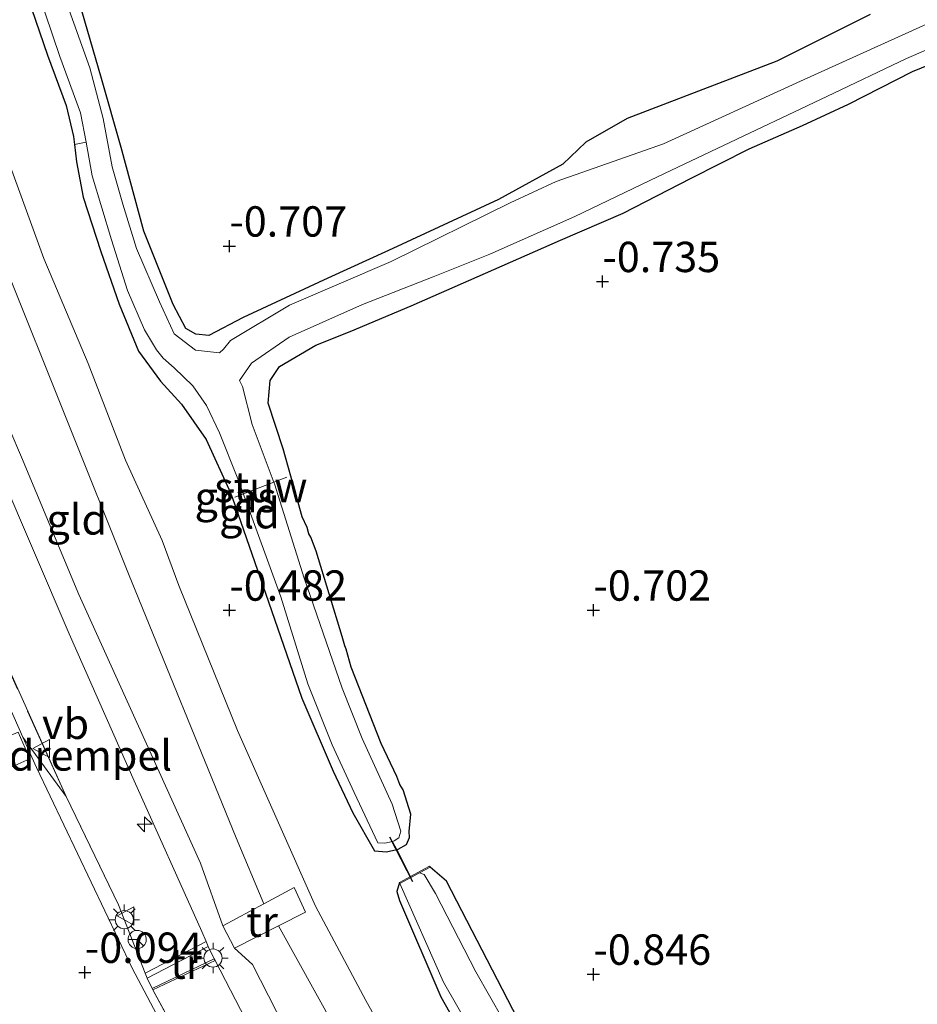
# Model space of a CAD drawing. Units: metres. Extents: x 129997 to 140000, y 506250 to 512501.
# Drawn here: x 130243 to 130317, y 510878 to 510959 of the extents above; entities that cross this region are included whole.
import ezdxf
from ezdxf.enums import TextEntityAlignment as Align

# ---------------------------------------------------------------- set-up
doc = ezdxf.new("R2010")
doc.units = ezdxf.units.M
doc.linetypes.add('IE-TERREINAFSCHEIDING', pattern=[10, 8, -2])
doc.layers.get('0').update_dxf_attribs({"lineweight": 25})
for name, color, linetype, lineweight in [('B-ME-AL-OVERIG-S-B1', 7, 'Continuous', 18), ('B-ME-GW-KRUINLIJN-L-B1', 93, 'Continuous', 18), ('B-ME-GW-TEENLIJN-L-B1', 93, 'Continuous', 18), ('B-ME-IE-GRASLAND-GV-B6', 93, 'Continuous', 18), ('B-ME-IE-GRONDWERKLIJN-GROND_INGERICHT-GV-B6', 253, 'Continuous', 18), ('B-ME-IE-MEUBILAIR_WEGMEUBILAIR-LICHTMAST-S-B1', 8, 'Continuous', 18), ('B-ME-IE-TERREINAFSCHEIDING-DOORGANG-L-B1', 8, 'IE-TERREINAFSCHEIDING-KUNSTMATIG-OPEN', 18), ('B-ME-IE-TERREINAFSCHEIDING-RASTERHEKWERK-L-B1', 8, 'IE-TERREINAFSCHEIDING', 18), ('B-ME-KW-STUW-L-B1', 173, 'Continuous', 18), ('B-ME-MW-MUUR-GV-B6', 8, 'IE-TERREINAFSCHEIDING-KUNSTMATIG', 18), ('B-ME-OB-BEKLEDING-GV-B6', 253, 'Continuous', 18), ('B-ME-OG-BEBOUWING-GV-B6', 173, 'Continuous', 18), ('B-ME-OG-WATER-GV-B6', 153, 'Continuous', 18), ('B-ME-VH-DREMPEL-GV-B6', 8, 'Continuous', 18), ('B-ME-VH-VERH_SOORT-BITUMEN-GV-B6', 8, 'IE-TERREINAFSCHEIDING-NATUURLIJK-HOUTWAL', 18), ('B-ME-VW-MEUBILAIR_WEGMEUBILAIR-RONA-S-B1', 8, 'Continuous', 18), ('B-ME-VW-MEUBILAIR_WEGMEUBILAIR-VERKEERSBORD-S-B1', 8, 'Continuous', 18)]:
    doc.layers.add(name, color=color, linetype=linetype, lineweight=lineweight)
for name, color, linetype in [('B-ME-GW-HOOGTEPUNT-S-B1', 10, 'Continuous'), ('B-ME-GW-INSTEEKWATERGANG-L-B1', 10, 'Continuous'), ('B-ME-KW-DUIKER-L-B1', 10, 'Continuous')]:
    doc.layers.add(name, color=color, linetype=linetype)
doc.styles.add('NLCS-ISO', font='NLCS-ISO.TTF')
doc.linetypes.add('IE-TERREINAFSCHEIDING-KUNSTMATIG', pattern='A,4,[82,NLCS.SHX,S=0.75,R=90,X=0,Y=0],4,-2', length=10)
doc.linetypes.add('IE-TERREINAFSCHEIDING-KUNSTMATIG-OPEN', pattern='A,7,-1.5,[67,NLCS.SHX,S=0.75,R=0,X=0,Y=0],-1.5', length=10)
doc.linetypes.add('IE-TERREINAFSCHEIDING-NATUURLIJK-HOUTWAL', pattern='A,7,-1.5,[67,NLCS.SHX,S=0.75,R=45,X=0,Y=0],-1.5,7,-1.5,[70,NLCS.SHX,S=0.75,R=0,X=0,Y=0],-1.5', length=20)

# ---------------------------------------------------------------- blocks, each defined once
blk = doc.blocks.new('hecto')
for p, q in [((0, 0.625), (-0.625, 0)), ((0, -0.625), (0, 0.625)), ((-0.625, 0), (0.625, 0)), ((0.625, 0), (0, -0.625))]:
    blk.add_line(p, q)
blk = doc.blocks.new('hoogtepunt')
for p, q in [((-0.5, 0), (0.5, 0)), ((0, 0.5), (0, -0.5))]:
    blk.add_line(p, q)
blk = doc.blocks.new('lantaarnpaal')
for p, q in [((-0.884, 0.884), (-0.53, 0.53)), ((0, 0.75), (0, 1.25)), ((0.53, 0.53), (0.884, 0.884)), ((-0.75, 0), (-1.25, 0)), ((0.75, 0), (1.25, 0)), ((-0.53, -0.53), (-0.884, -0.884)), ((0, -0.75), (0, -1.25)), ((0.53, -0.53), (0.884, -0.884))]:
    blk.add_line(p, q)
blk.add_circle((0, 0), 0.75)
blk = doc.blocks.new('verkeersbord')
for p, q in [((0, 0.75), (-0.75, -0.625)), ((0.75, -0.625), (0, 0.75)), ((-0.75, -0.625), (0.75, -0.625))]:
    blk.add_line(p, q)
blk = doc.blocks.new('wegwijzer')
for q in [(-0.53, -0.53), (0, 0.75), (0.53, -0.53)]:
    blk.add_line((0, 0), q)
blk.add_circle((0, 0), 0.75)

msp = doc.modelspace()

# ---------------------------------------------------------------- linework, layer by layer
at = {"layer": 'B-ME-GW-INSTEEKWATERGANG-L-B1'}
for points in [[(130243.415, 510961.985, -0.567), (130245.378, 510956.176, -0.55), (130246.912, 510952.05, -0.55), (130247.517, 510949.491, -0.7), (130247.599, 510948.827, -0.687), (130247.777, 510947.386, -0.658), (130248.332, 510944.481, -0.444), (130249.775, 510940.004, -0.327), (130251.288, 510935.663, -0.402), (130252.88, 510931.798, -0.48), (130254.692, 510929.321, -0.404), (130256.442, 510927.434, -0.338), (130258.47, 510924.509, -0.501), (130260.478, 510920.134, -0.586), (130260.636, 510919.678, -0.585), (130263.601, 510911.141, -0.575), (130266.336, 510903.217, -0.66), (130268.941, 510897.176, -0.645), (130270.551, 510893.761, -0.707), (130272.346, 510890.621, -0.72)], [(130313.199, 510959.526, -0.633), (130305.493, 510955.704, -0.637), (130299.405, 510953.35, -0.626), (130293.151, 510950.957, -0.641), (130289.747, 510949.029, -0.641), (130287.848, 510947.192, -0.631), (130282.543, 510944.279, -0.796), (130273.49, 510940.084, -0.815), (130268.501, 510937.821, -0.834), (130261.526, 510934.566, -0.826), (130258.672, 510933.099, -0.811), (130257.617, 510933.203, -0.819), (130256.782, 510933.65, -0.826), (130255.744, 510935.653, -0.743), (130253.331, 510941.692, -0.677), (130251.449, 510948.575, -0.69), (130249.838, 510954.27, -0.72), (130248.219, 510959.837, -0.486)], [(130275.216, 510891.727, -0.896), (130275.187, 510892.215, -0.845), (130275.336, 510893.658, -0.806), (130274.704, 510895.66, -0.978), (130274.426, 510896.079, -1.004), (130274.185, 510896.758, -0.747), (130272.882, 510899.48, -0.65), (130270.4, 510905.768, -0.626), (130269.993, 510907.239, -0.834), (130269.88, 510907.504, -0.938), (130269.671, 510908.293, -0.77), (130267.539, 510915.32, -0.656), (130267.101, 510916.469, -0.919), (130266.923, 510916.749, -0.966), (130266.784, 510917.267, -0.732), (130266.374, 510918.141, -0.722), (130265.438, 510921.504, -0.676), (130264.817, 510923.736, -0.645), (130263.575, 510927.508, -0.677), (130263.745, 510929.38, -0.637), (130264.5, 510930.524, -0.611), (130267.493, 510932.303, -0.635), (130270.319, 510933.426, -0.531), (130275.367, 510935.524, -0.537), (130280.79, 510937.916, -0.552), (130287.661, 510940.948, -0.573), (130292.825, 510943.165, -0.533), (130298.432, 510946.045, -0.529), (130303.214, 510948.457, -0.518), (130307.598, 510950.38, -0.512), (130311.401, 510952.157, -0.52), (130316.665, 510954.853, -0.639), (130320.39, 510956.345, -0.512)], [(130272.346, 510890.621, -0.72), (130273.313, 510890.529, -0.788), (130274.176, 510890.726, -0.831), (130274.283, 510890.751, -0.836), (130274.975, 510891.136, -0.926), (130275.216, 510891.727, -0.896)], [(130317.716, 510819.095, -0.806), (130313.957, 510828.14, -0.769), (130310.187, 510835.31, -0.793), (130306.076, 510841.492, -0.783), (130300.389, 510849.418, -0.725), (130295.138, 510857.083, -0.722), (130289.986, 510865.439, -0.779), (130283.73, 510877.563, -0.769), (130278.263, 510888.138, -0.82), (130276.922, 510889.276, -0.776)], [(130274.383, 510888.027, -0.886), (130274.182, 510887.271, -0.708), (130274.393, 510886.543, -0.634), (130277.801, 510878.586, -0.62), (130282.051, 510871.057, -0.583), (130285.582, 510863.895, -0.647), (130291.097, 510854.658, -0.603), (130295.94, 510847.325, -0.59), (130301.251, 510839.735, -0.637), (130304.268, 510835.245, -0.637), (130305.924, 510831.738, -0.593), (130310.023, 510824.022, -0.705), (130314.202, 510814.204, -0.64), (130317.894, 510806.14, -0.684), (130320.406, 510798.295, -0.63), (130323.454, 510789.211, -0.637), (130327.573, 510777.003, -0.637), (130330.465, 510766.132, -0.735), (130333.306, 510756.414, -0.695), (130334.718, 510749.988, -0.718), (130336.72, 510744.44, -0.759), (130337.487, 510741.624, -0.756), (130339.394, 510735.351, -0.796), (130341.851, 510726.123, -0.713)]]:
    msp.add_polyline3d(points, dxfattribs=at)
at = {"layer": 'B-ME-GW-KRUINLIJN-L-B1'}
for points in [[(130258.639, 510882.748, 2.842), (130258.472, 510883.141, 2.831), (130258.116, 510883.981, 2.807), (130252.524, 510896.382, 2.845), (130247.17, 510908.515, 2.903), (130241.44, 510921.866, 2.936), (130237.132, 510931.971, 2.969), (130232.904, 510942.923, 2.974), (130232.312, 510944.491, 2.983), (130229.449, 510952.07, 3.028), (130223.569, 510966.87, 2.994), (130216.809, 510984.51, 2.965), (130212.482, 510996.833, 2.994), (130208.037, 511008.683, 3.044), (130202.642, 511024.454, 2.994), (130198.146, 511038.015, 3.144), (130195.098, 511048.083, 3.14), (130192.619, 511055.07, 3.161), (130189.852, 511061.191, 2.957), (130185.65, 511069.465, 2.928), (130181.606, 511077.421, 2.945), (130177.816, 511083.925, 2.924)], [(130259.846, 510884.436, 2.8), (130257.995, 510889.62, 2.724), (130252.896, 510900.9, 2.757), (130247.968, 510911.738, 2.849), (130243.243, 510923.056, 2.94), (130238.397, 510934.321, 2.936), (130235.4, 510942.678, 2.89), (130234.669, 510945.16, 2.898), (130234.562, 510945.522, 2.899), (130232.948, 510950.212, 2.999), (130228.949, 510959.763, 3.015), (130223.496, 510972.849, 3.007), (130217.448, 510988.469, 3.032), (130212.517, 511001.776, 3.069), (130208.879, 511012.286, 3.128), (130204.033, 511026.398, 3.011), (130201.732, 511033.277, 3.119)], [(130260.811, 510882.598, 2.829), (130262.289, 510881.271, 2.64), (130266.912, 510872.161, 2.861), (130273.375, 510860.644, 2.903), (130279.165, 510849.561, 2.974), (130284.45, 510839.723, 2.982), (130291.068, 510827.511, 2.907), (130296.229, 510817.661, 2.874), (130300.386, 510809.423, 2.703), (130303.432, 510802.62, 2.732), (130306.635, 510794.703, 2.674), (130309.67, 510785.973, 2.79), (130311.382, 510780.331, 2.774), (130312.8, 510774.699, 2.757), (130314.339, 510767.49, 2.707), (130316.067, 510756.825, 2.765), (130317.694, 510747.95, 2.786), (130319.096, 510740.852, 2.811), (130320.245, 510736.616, 2.79), (130321.726, 510731.996, 2.803), (130323.404, 510727.899, 2.811), (130325.193, 510724.357, 2.732)], [(130322.675, 510724.058, 2.895), (130322.312, 510724.688, 2.903), (130320.899, 510727.431, 2.937), (130318.715, 510733.988, 2.939), (130316.491, 510742.969, 2.943), (130315.442, 510748.68, 2.886), (130312.989, 510761.908, 2.786), (130310.762, 510773.359, 2.79), (130309.165, 510780.311, 2.786), (130307.249, 510786.31, 2.815), (130305.661, 510790.751, 2.824), (130301.047, 510801.788, 2.84), (130295.182, 510814.413, 2.874), (130287.731, 510829.428, 2.969), (130281.655, 510840.44, 3.04), (130275.178, 510852.499, 2.994), (130267.849, 510865.517, 2.986), (130262.131, 510875.896, 2.828), (130259.195, 510881.584, 2.851)]]:
    msp.add_polyline3d(points, dxfattribs=at)
at = {"layer": 'B-ME-GW-TEENLIJN-L-B1'}
msp.add_line((130246.922, 510895.09, 0.188), (130243.365, 510899.991, 0.013), dxfattribs=at)
for points in [[(130312.482, 510801.42, -0.141), (130306.93, 510814.725, -0.299), (130301.617, 510825.713, -0.424), (130296.731, 510834.99, -0.357), (130289.812, 510846.148, -0.141), (130281.152, 510861.222, -0.241), (130271.616, 510878.295, -0.274), (130267.472, 510886.06, -0.199), (130261.047, 510900.529, -0.282), (130256.219, 510912.487, -0.224), (130254.834, 510916.19, -0.174), (130251.81, 510922.816, -0.099), (130248.732, 510930.775, -0.116), (130245.081, 510939.427, -0.074), (130242.123, 510947.587, -0.103), (130241.576, 510949.097, -0.108), (130236.195, 510963.172, -0.133), (130230.424, 510977.792, -0.008), (130224.117, 510994.362, -0.041), (130217.708, 511011.926, -0.058), (130210.678, 511032.267, -0.049)], [(130228.94, 510932.556, -0.249), (130236.666, 510915.072, -0.239), (130243.365, 510899.991, 0.013)]]:
    msp.add_polyline3d(points, dxfattribs=at)
at = {"layer": 'B-ME-IE-GRASLAND-GV-B6'}
for points in [[(130244.588, 510961.467, -1.25), (130246.392, 510956.071, -1.25), (130248.117, 510951.439, -1.25), (130248.562, 510949.008, -1.25), (130247.599, 510948.827, -0.687), (130247.517, 510949.491, -0.7), (130246.912, 510952.05, -0.55), (130245.378, 510956.176, -0.55), (130243.415, 510961.985, -0.567)], [(130318.986, 510959.264, -1.25), (130307.432, 510954.051, -1.25), (130296.155, 510948.867, -1.25), (130287.314, 510945.777, -1.25), (130283.53, 510944.018, -1.25), (130273.697, 510939.179, -1.25), (130265.327, 510935.579, -1.25), (130260.461, 510932.675, -1.25), (130259.894, 510931.947, -1.25), (130259.56, 510931.661, -1.25), (130257.588, 510931.869, -1.25), (130255.814, 510933.23, -1.25), (130254.622, 510935.868, -1.25), (130252.716, 510940.244, -1.25), (130251.596, 510943.9, -1.25), (130250.714, 510946.986, -1.25), (130249.976, 510950.978, -1.25), (130248.863, 510955.139, -1.25), (130246.898, 510960.666, -1.25)], [(130313.199, 510959.526, -0.633), (130305.493, 510955.704, -0.637), (130299.405, 510953.35, -0.626), (130293.151, 510950.957, -0.641), (130289.747, 510949.029, -0.641), (130287.848, 510947.192, -0.631), (130282.543, 510944.279, -0.796), (130273.49, 510940.084, -0.815), (130268.501, 510937.821, -0.834), (130261.526, 510934.566, -0.826), (130258.672, 510933.099, -0.811), (130257.617, 510933.203, -0.819), (130256.782, 510933.65, -0.826), (130255.744, 510935.653, -0.743), (130253.331, 510941.692, -0.677), (130251.449, 510948.575, -0.69), (130249.838, 510954.27, -0.72), (130248.219, 510959.837, -0.486)], [(130248.219, 510959.837, -0.486), (130249.838, 510954.27, -0.72), (130251.449, 510948.575, -0.69), (130253.331, 510941.692, -0.677), (130255.744, 510935.653, -0.743), (130256.782, 510933.65, -0.826), (130257.617, 510933.203, -0.819), (130258.672, 510933.099, -0.811), (130261.526, 510934.566, -0.826), (130268.501, 510937.821, -0.834), (130273.49, 510940.084, -0.815), (130282.543, 510944.279, -0.796), (130287.848, 510947.192, -0.631), (130289.747, 510949.029, -0.641), (130293.151, 510950.957, -0.641), (130299.405, 510953.35, -0.626), (130305.493, 510955.704, -0.637), (130313.199, 510959.526, -0.633)], [(130320.39, 510956.345, -0.512), (130316.665, 510954.853, -0.639), (130311.401, 510952.157, -0.52), (130307.598, 510950.38, -0.512), (130303.214, 510948.457, -0.518), (130298.432, 510946.045, -0.529), (130292.825, 510943.165, -0.533), (130287.661, 510940.948, -0.573), (130280.79, 510937.916, -0.552), (130275.367, 510935.524, -0.537), (130270.319, 510933.426, -0.531), (130267.493, 510932.303, -0.635), (130264.5, 510930.524, -0.611), (130263.745, 510929.38, -0.637), (130263.575, 510927.508, -0.677), (130264.817, 510923.736, -0.645), (130265.438, 510921.504, -0.676), (130266.374, 510918.141, -0.722), (130266.784, 510917.267, -0.732), (130266.923, 510916.749, -0.966), (130267.101, 510916.469, -0.919), (130267.539, 510915.32, -0.656), (130269.671, 510908.293, -0.77), (130269.88, 510907.504, -0.938), (130269.993, 510907.239, -0.834), (130270.4, 510905.768, -0.626), (130272.882, 510899.48, -0.65), (130274.185, 510896.758, -0.747), (130274.426, 510896.079, -1.004), (130274.704, 510895.66, -0.978), (130275.336, 510893.658, -0.806), (130275.187, 510892.215, -0.845), (130275.216, 510891.727, -0.896), (130274.975, 510891.136, -0.926), (130274.283, 510890.751, -0.836), (130274.176, 510890.726, -0.831), (130273.819, 510891.403, -1.25), (130273.957, 510891.436, -1.25), (130274.333, 510891.683, -1.25), (130274.504, 510892.255, -1.25), (130273.797, 510894.465, -1.25), (130271.309, 510899.88, -1.25), (130269.665, 510904.016, -1.25), (130266.53, 510913.105, -1.25), (130264.096, 510920.871, -1.25), (130264.075, 510920.926, -1.25), (130262.256, 510925.759, -1.25), (130261.459, 510928.883, -1.25), (130261.22, 510929.375, -1.25), (130262.188, 510930.815, -1.25), (130265.291, 510932.95, -1.25), (130271.353, 510935.642, -1.25), (130277.178, 510937.918, -1.25), (130281.843, 510939.796, -1.25), (130288.84, 510942.891, -1.25), (130295.652, 510946.162, -1.25), (130300.578, 510948.486, -1.25), (130309.603, 510952.767, -1.25), (130316.177, 510955.903, -1.25), (130321.149, 510958.063, -1.25)], [(130247.599, 510948.827, -0.687), (130248.562, 510949.008, -1.25), (130249.067, 510946.252, -1.25), (130250.65, 510940.981, -1.25), (130251.974, 510936.783, -1.25), (130253.377, 510933.543, -1.25), (130254.378, 510931.894, -1.25), (130254.924, 510931.208, -1.25), (130255.838, 510930.412, -1.25), (130257.356, 510928.935, -1.25), (130258.501, 510927.331, -1.25), (130259.566, 510925.065, -1.25), (130261.086, 510921.273, -1.25), (130261.572, 510919.932, -1.25), (130264.613, 510911.541, -1.25), (130266.836, 510904.377, -1.25), (130268.839, 510899.358, -1.25), (130270.67, 510895.42, -1.25), (130272.613, 510891.297, -1.25), (130273.192, 510891.252, -1.25), (130273.819, 510891.403, -1.25), (130274.176, 510890.726, -0.831), (130273.313, 510890.529, -0.788), (130272.346, 510890.621, -0.72), (130270.551, 510893.761, -0.707), (130268.941, 510897.176, -0.645), (130266.336, 510903.217, -0.66), (130263.601, 510911.141, -0.575), (130260.636, 510919.678, -0.585), (130260.478, 510920.134, -0.586), (130258.47, 510924.509, -0.501), (130256.442, 510927.434, -0.338), (130254.692, 510929.321, -0.404), (130252.88, 510931.798, -0.48), (130251.288, 510935.663, -0.402), (130249.775, 510940.004, -0.327), (130248.332, 510944.481, -0.444), (130247.777, 510947.386, -0.658), (130247.599, 510948.827, -0.687)], [(130225.923, 510942.02, 0.174), (130230.33, 510931.944, 0.174), (130235.401, 510920.355, 0.232), (130236.346, 510918.708, 0.367), (130238.531, 510916.317, 0.873), (130239.382, 510914.176, 0.825), (130239.635, 510911.247, 0.396), (130246.922, 510895.09, 0.188), (130243.365, 510899.991, 0.013), (130236.666, 510915.072, -0.239), (130228.94, 510932.556, -0.249), (130225.923, 510942.02, 0.174)], [(130293.561, 510799.244, -0.351), (130290.097, 510806.518, -0.334), (130281.391, 510824.488, -0.23), (130273.607, 510839.403, -0.2), (130266.965, 510852.461, -0.085), (130260.345, 510865.844, 0.059), (130252.372, 510880.948, 0.048), (130244.478, 510897.484, 0.055), (130243.365, 510899.991, 0.013), (130246.922, 510895.09, 0.188), (130251.232, 510886.184, 0.318), (130253.433, 510880.533, 0.188), (130253.588, 510880.134, 0.179), (130254.012, 510879.274, 0.171), (130254.066, 510879.165, 0.17), (130256.9, 510873.978, 0.304), (130260.178, 510868.502, 0.27), (130265.2, 510858.797, 0.227), (130271.724, 510845.807, 0.241), (130276.703, 510836.049, 0.178), (130284.399, 510820.612, 0.135), (130290.659, 510807.837, -0.154), (130294.536, 510799.371, -0.251)], [(130284.059, 510874.71, -1.207), (130280.685, 510880.656, -1.207), (130277.376, 510887.115, -1.207), (130276.442, 510888.681, -1.207), (130276.039, 510888.802, -1.207), (130276.922, 510889.276, -0.776), (130278.263, 510888.138, -0.82), (130283.73, 510877.563, -0.769)], [(130282.051, 510871.057, -0.583), (130277.801, 510878.586, -0.62), (130274.393, 510886.543, -0.634), (130274.182, 510887.271, -0.708), (130274.383, 510888.027, -0.886), (130274.43, 510887.939, -1.207), (130278.01, 510879.816, -1.207), (130283.078, 510870.986, -1.207)]]:
    msp.add_polyline3d(points, dxfattribs=at)
at = {"layer": 'B-ME-IE-GRONDWERKLIJN-GROND_INGERICHT-GV-B6'}
for points in [[(130312.482, 510801.42, -0.141), (130306.93, 510814.725, -0.299), (130301.617, 510825.713, -0.424), (130296.731, 510834.99, -0.357), (130289.812, 510846.148, -0.141), (130281.152, 510861.222, -0.241), (130271.616, 510878.295, -0.274), (130267.472, 510886.06, -0.199), (130261.047, 510900.529, -0.282), (130256.219, 510912.487, -0.224), (130254.834, 510916.19, -0.174), (130251.81, 510922.816, -0.099), (130248.732, 510930.775, -0.116), (130245.081, 510939.427, -0.074), (130242.123, 510947.587, -0.103), (130241.576, 510949.097, -0.108), (130236.195, 510963.172, -0.133), (130230.424, 510977.792, -0.008), (130224.117, 510994.362, -0.041), (130217.708, 511011.926, -0.058), (130210.678, 511032.267, -0.049)], [(130243.415, 510961.985, -0.567), (130245.378, 510956.176, -0.55), (130246.912, 510952.05, -0.55), (130247.517, 510949.491, -0.7), (130247.599, 510948.827, -0.687), (130247.777, 510947.386, -0.658), (130248.332, 510944.481, -0.444), (130249.775, 510940.004, -0.327), (130251.288, 510935.663, -0.402), (130252.88, 510931.798, -0.48), (130254.692, 510929.321, -0.404), (130256.442, 510927.434, -0.338), (130258.47, 510924.509, -0.501), (130260.478, 510920.134, -0.586), (130260.636, 510919.678, -0.585), (130263.601, 510911.141, -0.575), (130266.336, 510903.217, -0.66), (130268.941, 510897.176, -0.645), (130270.551, 510893.761, -0.707), (130272.346, 510890.621, -0.72), (130273.313, 510890.529, -0.788), (130274.176, 510890.726, -0.831), (130275.291, 510888.514, -0.846), (130274.383, 510888.027, -0.886), (130274.182, 510887.271, -0.708), (130274.393, 510886.543, -0.634), (130277.801, 510878.586, -0.62), (130282.051, 510871.057, -0.583)], [(130283.73, 510877.563, -0.769), (130278.263, 510888.138, -0.82), (130276.922, 510889.276, -0.776), (130276.875, 510889.364, -0.776), (130275.291, 510888.514, -0.846), (130274.176, 510890.726, -0.831), (130274.283, 510890.751, -0.836), (130274.975, 510891.136, -0.926), (130275.216, 510891.727, -0.896), (130275.187, 510892.215, -0.845), (130275.336, 510893.658, -0.806), (130274.704, 510895.66, -0.978), (130274.426, 510896.079, -1.004), (130274.185, 510896.758, -0.747), (130272.882, 510899.48, -0.65), (130270.4, 510905.768, -0.626), (130269.993, 510907.239, -0.834), (130269.88, 510907.504, -0.938), (130269.671, 510908.293, -0.77), (130267.539, 510915.32, -0.656), (130267.101, 510916.469, -0.919), (130266.923, 510916.749, -0.966), (130266.784, 510917.267, -0.732), (130266.374, 510918.141, -0.722), (130265.438, 510921.504, -0.676), (130264.817, 510923.736, -0.645), (130263.575, 510927.508, -0.677), (130263.745, 510929.38, -0.637), (130264.5, 510930.524, -0.611), (130267.493, 510932.303, -0.635), (130270.319, 510933.426, -0.531), (130275.367, 510935.524, -0.537), (130280.79, 510937.916, -0.552), (130287.661, 510940.948, -0.573), (130292.825, 510943.165, -0.533), (130298.432, 510946.045, -0.529), (130303.214, 510948.457, -0.518), (130307.598, 510950.38, -0.512), (130311.401, 510952.157, -0.52), (130316.665, 510954.853, -0.639), (130320.39, 510956.345, -0.512)], [(130263.219, 510886.259, 1.272), (130259.846, 510884.436, 2.8), (130257.995, 510889.62, 2.724), (130252.896, 510900.9, 2.757), (130247.968, 510911.738, 2.849), (130243.243, 510923.056, 2.94), (130238.397, 510934.321, 2.936), (130235.4, 510942.678, 2.89), (130234.669, 510945.16, 2.898), (130236.063, 510945.624, 2.458), (130238.053, 510946.311, 1.595), (130238.966, 510946.587, 1.298), (130241.888, 510938.838, 1.324), (130252.071, 510913.435, 1.32), (130260.925, 510891.691, 1.192), (130263.219, 510886.259, 1.272)], [(130225.923, 510942.02, 0.174), (130229.555, 510943.457, 1.862), (130232.312, 510944.491, 2.983), (130232.904, 510942.923, 2.974), (130237.132, 510931.971, 2.969), (130241.44, 510921.866, 2.936), (130247.17, 510908.515, 2.903), (130252.524, 510896.382, 2.845), (130258.116, 510883.981, 2.807), (130258.472, 510883.141, 2.831), (130253.433, 510880.533, 0.188), (130251.232, 510886.184, 0.318), (130246.922, 510895.09, 0.188), (130239.635, 510911.247, 0.396), (130239.382, 510914.176, 0.825), (130238.531, 510916.317, 0.873), (130236.346, 510918.708, 0.367), (130235.401, 510920.355, 0.232), (130230.33, 510931.944, 0.174), (130225.923, 510942.02, 0.174)], [(130262.131, 510875.896, 2.828), (130259.195, 510881.584, 2.851), (130259.127, 510881.726, 2.85), (130258.639, 510882.748, 2.842), (130258.472, 510883.141, 2.831), (130258.116, 510883.981, 2.807), (130252.524, 510896.382, 2.845), (130247.17, 510908.515, 2.903), (130241.44, 510921.866, 2.936), (130237.132, 510931.971, 2.969), (130232.904, 510942.923, 2.974), (130232.312, 510944.491, 2.983), (130233.364, 510944.838, 3.036), (130234.669, 510945.16, 2.898), (130235.4, 510942.678, 2.89), (130238.397, 510934.321, 2.936), (130243.243, 510923.056, 2.94), (130247.968, 510911.738, 2.849), (130252.896, 510900.9, 2.757), (130257.995, 510889.62, 2.724), (130259.846, 510884.436, 2.8), (130260.811, 510882.598, 2.829), (130262.289, 510881.271, 2.64), (130266.912, 510872.161, 2.861)], [(130306.635, 510794.703, 2.674), (130303.432, 510802.62, 2.732), (130300.386, 510809.423, 2.703), (130296.229, 510817.661, 2.874), (130291.068, 510827.511, 2.907), (130284.45, 510839.723, 2.982), (130279.165, 510849.561, 2.974), (130273.375, 510860.644, 2.903), (130266.912, 510872.161, 2.861), (130262.289, 510881.271, 2.64), (130260.811, 510882.598, 2.829), (130264.418, 510884.435, 1.145), (130275.205, 510865.025, 1.208), (130283.562, 510850.098, 1.168), (130292.105, 510834.839, 1.128), (130304.475, 510809.776, 1.326), (130309.877, 510798.27, 1.105)], [(130258.639, 510882.748, 2.842), (130253.588, 510880.134, 0.179), (130253.433, 510880.533, 0.188), (130258.472, 510883.141, 2.831), (130258.639, 510882.748, 2.842)], [(130259.195, 510881.584, 2.851), (130254.066, 510879.165, 0.17), (130254.012, 510879.274, 0.171), (130259.127, 510881.726, 2.85), (130259.195, 510881.584, 2.851)], [(130294.536, 510799.371, -0.251), (130290.659, 510807.837, -0.154), (130284.399, 510820.612, 0.135), (130276.703, 510836.049, 0.178), (130271.724, 510845.807, 0.241), (130265.2, 510858.797, 0.227), (130260.178, 510868.502, 0.27), (130256.9, 510873.978, 0.304), (130254.066, 510879.165, 0.17), (130259.195, 510881.584, 2.851), (130262.131, 510875.896, 2.828), (130267.849, 510865.517, 2.986), (130275.178, 510852.499, 2.994), (130281.655, 510840.44, 3.04), (130287.731, 510829.428, 2.969), (130295.182, 510814.413, 2.874), (130301.047, 510801.788, 2.84), (130305.661, 510790.751, 2.824)]]:
    msp.add_polyline3d(points, dxfattribs=at)
at = {"layer": 'B-ME-IE-TERREINAFSCHEIDING-DOORGANG-L-B1'}
msp.add_line((130275.291, 510888.514, -0.846), (130274.176, 510890.726, -0.831), dxfattribs=at)
at = {"layer": 'B-ME-IE-TERREINAFSCHEIDING-RASTERHEKWERK-L-B1'}
for p, q in [((130247.599, 510948.827, -0.687), (130248.562, 510949.008, -1.25)), ((130274.176, 510890.726, -0.831), (130273.819, 510891.403, -1.25)), ((130258.472, 510883.141, 2.831), (130253.433, 510880.533, 0.188)), ((130259.127, 510881.726, 2.85), (130254.012, 510879.274, 0.171))]:
    msp.add_line(p, q, dxfattribs=at)
for points in [[(130225.923, 510942.02, 0.174), (130230.33, 510931.944, 0.174), (130235.401, 510920.355, 0.232), (130236.346, 510918.708, 0.367), (130238.531, 510916.317, 0.873), (130239.382, 510914.176, 0.825), (130239.635, 510911.247, 0.396), (130246.922, 510895.09, 0.188)], [(130253.588, 510880.134, 0.179), (130253.433, 510880.533, 0.188), (130251.232, 510886.184, 0.318), (130246.922, 510895.09, 0.188)], [(130254.066, 510879.165, 0.17), (130256.9, 510873.978, 0.304), (130260.178, 510868.502, 0.27), (130265.2, 510858.797, 0.227), (130271.724, 510845.807, 0.241), (130276.703, 510836.049, 0.178), (130284.399, 510820.612, 0.135), (130290.659, 510807.837, -0.154), (130294.536, 510799.371, -0.251), (130297.454, 510792.211, -0.357), (130299.767, 510785.763, -0.308), (130301.917, 510779.008, -0.395), (130304.551, 510767.555, -0.342), (130308.126, 510749.804, -0.323), (130310.179, 510738.824, -0.246), (130312.253, 510731.867, -0.222), (130314.719, 510725.338, -0.265), (130315.671, 510723.314, -0.253)]]:
    msp.add_polyline3d(points, dxfattribs=at)
at = {"layer": 'B-ME-KW-DUIKER-L-B1'}
msp.add_line((130275.509, 510888.062, -1.065), (130273.612, 510891.75, -1.047), dxfattribs=at)
at = {"layer": 'B-ME-KW-STUW-L-B1'}
msp.add_line((130260.813, 510919.778, -0.668), (130265.12, 510921.413, -0.66), dxfattribs=at)
at = {"layer": 'B-ME-MW-MUUR-GV-B6'}
msp.add_polyline3d([(130274.383, 510888.027, -0.886), (130275.291, 510888.514, -0.846), (130276.875, 510889.364, -0.776), (130276.922, 510889.276, -0.776), (130276.039, 510888.802, -1.207), (130274.43, 510887.939, -1.207), (130274.383, 510888.027, -0.886)], dxfattribs=at)
at = {"layer": 'B-ME-OB-BEKLEDING-GV-B6'}
msp.add_polyline3d([(130275.205, 510865.025, 1.208), (130264.418, 510884.435, 1.145), (130266.656, 510885.575, 0.101), (130265.72, 510887.61, 0.14), (130263.219, 510886.259, 1.272), (130260.925, 510891.691, 1.192), (130252.071, 510913.435, 1.32), (130241.888, 510938.838, 1.324), (130238.966, 510946.587, 1.298), (130242.123, 510947.587, -0.103), (130245.081, 510939.427, -0.074), (130248.732, 510930.775, -0.116), (130251.81, 510922.816, -0.099), (130254.834, 510916.19, -0.174), (130256.219, 510912.487, -0.224), (130261.047, 510900.529, -0.282), (130267.472, 510886.06, -0.199), (130271.616, 510878.295, -0.274), (130281.152, 510861.222, -0.241)], dxfattribs=at)
at = {"layer": 'B-ME-OG-BEBOUWING-GV-B6'}
for points in [[(130260.811, 510882.598, 2.829), (130259.846, 510884.436, 2.8), (130263.219, 510886.259, 1.272), (130265.72, 510887.61, 0.14), (130266.656, 510885.575, 0.101), (130264.418, 510884.435, 1.145), (130260.811, 510882.598, 2.829)], [(130258.639, 510882.748, 2.842), (130259.127, 510881.726, 2.85), (130254.012, 510879.274, 0.171), (130253.588, 510880.134, 0.179), (130258.639, 510882.748, 2.842)]]:
    msp.add_polyline3d(points, dxfattribs=at)
at = {"layer": 'B-ME-OG-WATER-GV-B6'}
for points in [[(130321.149, 510958.063, -1.25), (130316.177, 510955.903, -1.25), (130309.603, 510952.767, -1.25), (130300.578, 510948.486, -1.25), (130295.652, 510946.162, -1.25), (130288.84, 510942.891, -1.25), (130281.843, 510939.796, -1.25), (130277.178, 510937.918, -1.25), (130271.353, 510935.642, -1.25), (130265.291, 510932.95, -1.25), (130262.188, 510930.815, -1.25), (130261.22, 510929.375, -1.25), (130261.459, 510928.883, -1.25), (130262.256, 510925.759, -1.25), (130264.075, 510920.926, -1.25), (130264.096, 510920.871, -1.25), (130266.53, 510913.105, -1.25), (130269.665, 510904.016, -1.25), (130271.309, 510899.88, -1.25), (130273.797, 510894.465, -1.25), (130274.504, 510892.255, -1.25), (130274.333, 510891.683, -1.25), (130273.957, 510891.436, -1.25), (130273.819, 510891.403, -1.25), (130273.192, 510891.252, -1.25), (130272.613, 510891.297, -1.25), (130270.67, 510895.42, -1.25), (130268.839, 510899.358, -1.25), (130266.836, 510904.377, -1.25), (130264.613, 510911.541, -1.25), (130261.572, 510919.932, -1.25), (130261.086, 510921.273, -1.25), (130259.566, 510925.065, -1.25), (130258.501, 510927.331, -1.25), (130257.356, 510928.935, -1.25), (130255.838, 510930.412, -1.25), (130254.924, 510931.208, -1.25), (130254.378, 510931.894, -1.25), (130253.377, 510933.543, -1.25), (130251.974, 510936.783, -1.25), (130250.65, 510940.981, -1.25), (130249.067, 510946.252, -1.25), (130248.562, 510949.008, -1.25), (130248.117, 510951.439, -1.25), (130246.392, 510956.071, -1.25), (130244.588, 510961.467, -1.25)], [(130246.898, 510960.666, -1.25), (130248.863, 510955.139, -1.25), (130249.976, 510950.978, -1.25), (130250.714, 510946.986, -1.25), (130251.596, 510943.9, -1.25), (130252.716, 510940.244, -1.25), (130254.622, 510935.868, -1.25), (130255.814, 510933.23, -1.25), (130257.588, 510931.869, -1.25), (130259.56, 510931.661, -1.25), (130259.894, 510931.947, -1.25), (130260.461, 510932.675, -1.25), (130265.327, 510935.579, -1.25), (130273.697, 510939.179, -1.25), (130283.53, 510944.018, -1.25), (130287.314, 510945.777, -1.25), (130296.155, 510948.867, -1.25), (130307.432, 510954.051, -1.25), (130318.986, 510959.264, -1.25)], [(130283.078, 510870.986, -1.207), (130278.01, 510879.816, -1.207), (130274.43, 510887.939, -1.207), (130276.039, 510888.802, -1.207), (130276.442, 510888.681, -1.207), (130277.376, 510887.115, -1.207), (130280.685, 510880.656, -1.207), (130284.059, 510874.71, -1.207)]]:
    msp.add_polyline3d(points, dxfattribs=at)
at = {"layer": 'B-ME-VH-DREMPEL-GV-B6'}
msp.add_polyline3d([(130243.94, 510898.216, 0.038), (130240.43, 510896.668, -0.054), (130239.421, 510898.9, -0.161), (130242.972, 510900.415, -0.013), (130243.94, 510898.216, 0.038)], dxfattribs=at)
at = {"layer": 'B-ME-VH-VERH_SOORT-BITUMEN-GV-B6'}
msp.add_polyline3d([(130192.54, 511029.294, -0.304), (130197.295, 511015.586, -0.311), (130200.274, 511007.123, -0.322), (130203.804, 510997.199, -0.315), (130208.489, 510984.527, -0.2), (130212.978, 510972.291, -0.26), (130221.397, 510950.665, -0.264), (130228.94, 510932.556, -0.249), (130236.666, 510915.072, -0.239), (130243.365, 510899.991, 0.013), (130244.478, 510897.484, 0.055), (130252.372, 510880.948, 0.048), (130260.345, 510865.844, 0.059), (130266.965, 510852.461, -0.085), (130273.607, 510839.403, -0.2), (130281.391, 510824.488, -0.23), (130290.097, 510806.518, -0.334), (130293.561, 510799.244, -0.351)], dxfattribs=at)

# ---------------------------------------------------------------- block references
at = {"layer": 'B-ME-AL-OVERIG-S-B1', "rotation": 90}
msp.add_blockref('hecto', (130253.39, 510892.81, 2.641), dxfattribs=at)
at = {"layer": 'B-ME-GW-HOOGTEPUNT-S-B1', "rotation": 90}
for p in [(130260.376, 510940.453, -0.707), (130260.376, 510940.453, -0.707), (130291.122, 510937.529, -0.735), (130291.122, 510937.529, -0.735), (130260.376, 510910.453, -0.482), (130260.376, 510910.453, -0.482), (130290.376, 510910.453, -0.702), (130290.376, 510910.453, -0.702), (130248.47, 510880.611, -0.094), (130248.47, 510880.611, -0.094), (130290.376, 510880.453, -0.846), (130290.376, 510880.453, -0.846)]:
    msp.add_blockref('hoogtepunt', p, dxfattribs=at)
at = {"layer": 'B-ME-IE-MEUBILAIR_WEGMEUBILAIR-LICHTMAST-S-B1', "rotation": 90}
for p in [(130251.715, 510884.948, 0.383), (130259.027, 510881.789, 2.858)]:
    msp.add_blockref('lantaarnpaal', p, dxfattribs=at)
at = {"layer": 'B-ME-VW-MEUBILAIR_WEGMEUBILAIR-RONA-S-B1', "rotation": 90}
msp.add_blockref('wegwijzer', (130252.773, 510883.315, 0.556), dxfattribs=at)
at = {"layer": 'B-ME-VW-MEUBILAIR_WEGMEUBILAIR-VERKEERSBORD-S-B1', "rotation": 90}
for p in [(130244.928, 510899.06, 0.403), (130251.868, 510885.26, 0.402)]:
    msp.add_blockref('verkeersbord', p, dxfattribs=at)

# ---------------------------------------------------------------- texts
at = {"layer": 'B-ME-GW-HOOGTEPUNT-S-B1', "ltscale": 0.2, "style": 'NLCS-ISO'}
for s, p in [('-0.707', (130260.376, 510940.453, -0.707)), ('-0.707', (130260.376, 510940.453, -0.707)), ('-0.735', (130291.122, 510937.529, -0.735)), ('-0.735', (130291.122, 510937.529, -0.735)), ('-0.482', (130260.376, 510910.453, -0.482)), ('-0.482', (130260.376, 510910.453, -0.482)), ('-0.702', (130290.376, 510910.453, -0.702)), ('-0.702', (130290.376, 510910.453, -0.702)), ('-0.094', (130248.47, 510880.611, -0.094)), ('-0.094', (130248.47, 510880.611, -0.094)), ('-0.846', (130290.376, 510880.453, -0.846)), ('-0.846', (130290.376, 510880.453, -0.846))]:
    msp.add_text(s, height=2.5, dxfattribs=at).set_placement(p, align=Align.BOTTOM_LEFT)
at = {"layer": 'B-ME-IE-GRASLAND-GV-B6', "ltscale": 0.2, "style": 'NLCS-ISO'}
msp.add_text('gras', height=2.5, dxfattribs=at).set_placement((130260.887, 510919.769), align=Align.MIDDLE_CENTER)
at = {"layer": 'B-ME-IE-GRONDWERKLIJN-GROND_INGERICHT-GV-B6', "ltscale": 0.2, "style": 'NLCS-ISO'}
for p in [(130247.801, 510917.932), (130262.033, 510918.442)]:
    msp.add_text('gld', height=2.5, dxfattribs=at).set_placement(p, align=Align.MIDDLE_CENTER)
at = {"layer": 'B-ME-KW-STUW-L-B1', "ltscale": 0.2, "style": 'NLCS-ISO'}
msp.add_text('stuw', height=2.5, dxfattribs=at).set_placement((130262.966, 510920.595), align=Align.MIDDLE_CENTER)
at = {"layer": 'B-ME-OG-BEBOUWING-GV-B6', "ltscale": 0.2, "style": 'NLCS-ISO'}
for p in [(130263.069, 510884.787), (130256.801, 510881.326)]:
    msp.add_text('tr', height=2.5, dxfattribs=at).set_placement(p, align=Align.MIDDLE_CENTER)
at = {"layer": 'B-ME-VH-DREMPEL-GV-B6', "ltscale": 0.2, "style": 'NLCS-ISO'}
msp.add_text('verkeersdrempel', height=2.5, dxfattribs=at).set_placement((130242.141, 510898.483), align=Align.MIDDLE_CENTER)
at = {"layer": 'B-ME-VW-MEUBILAIR_WEGMEUBILAIR-VERKEERSBORD-S-B1', "ltscale": 0.2, "style": 'NLCS-ISO'}
msp.add_text('vb', height=2.5, dxfattribs=at).set_placement((130244.928, 510899.06, 0.403), align=Align.BOTTOM_LEFT)

doc.saveas('drawing.dxf')
